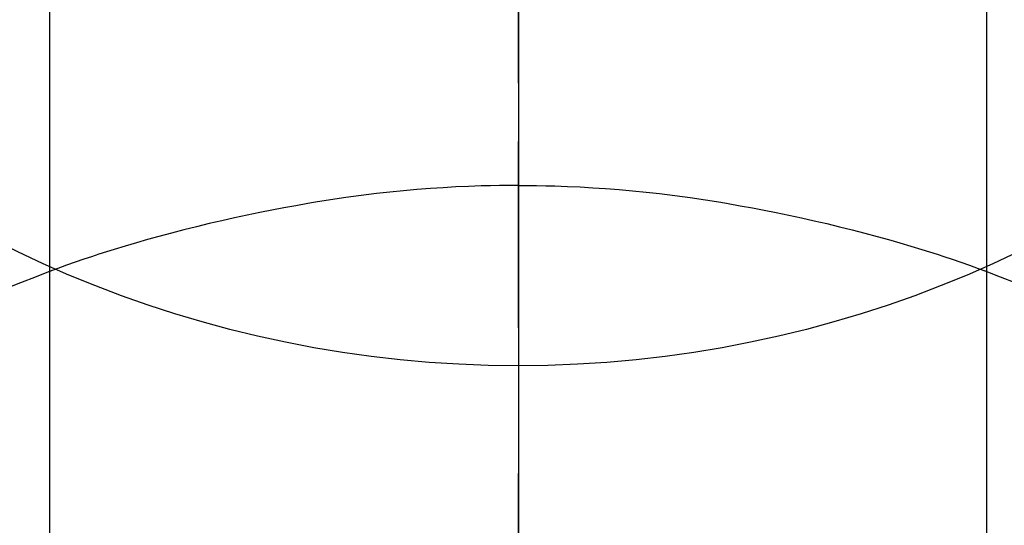
# Model space of a CAD drawing. Extents: x 0 to 26473, y -11045 to -2175.
# Drawn here: x 17335 to 17350, y -4101 to -4093 of the extents above; entities that cross this region are included whole.
import ezdxf

# ---------------------------------------------------------------- set-up
doc = ezdxf.new("R2010")
doc.units = 0
doc.header["$LTSCALE"] = 50
doc.header["$MEASUREMENT"] = 0
doc.linetypes.add('CENTER', pattern=[2, 1.25, -0.25, 0.25, -0.25])
doc.linetypes.add('CENTER2', pattern=[1.125, 0.75, -0.125, 0.125, -0.125])
doc.layers.get('0').update_dxf_attribs({"linetype": 'CONTINUOUS'})
doc.layers.get('DEFPOINTS').update_dxf_attribs({"color": 146, "linetype": 'CONTINUOUS'})
for name, color, linetype in [('150-機器', 8, 'CONTINUOUS'), ('160-文字', 254, 'CONTINUOUS'), ('166-寸法B', 11, 'CONTINUOUS')]:
    doc.layers.add(name, color=color, linetype=linetype)
doc.styles.add('KH001', font='txt')
doc.dimstyles.new('KH1xx030', dxfattribs={"dimscale": 30, "dimtxt": 2, "dimasz": 0.6, "dimexe": 0.3, "dimexo": 1.2, "dimgap": 0.5, "dimtad": 3, "dimdec": 1, "dimdsep": 46, "dimlunit": 6, "dimtxsty": 'KH001', "dimblk": 'DOT', "dimcen": 1, "dimdle": 1, "dimclrd": 256, "dimclre": 256, "dimclrt": 256, "dimadec": 0, "dimazin": 0, "dimtfac": 1, "dimtdec": 1, "dimtix": 1, "dimtmove": 2, "dimatfit": 3, "dimldrblk": 'CLOSEDBLANK', "dimfxl": 1, "dimtolj": 1, "dimtzin": 0, "dimlwd": -1, "dimlwe": -1, "dimarcsym": 0})

# ---------------------------------------------------------------- blocks, each defined once
blk = doc.blocks.new('F402_H')
at = {"layer": '150-機器', "color": 161, "linetype": 'CENTER2'}
blk.add_line((0, 136.026), (0, -355.416), dxfattribs=at)
at = {"layer": '150-機器', "color": 13, "linetype": 'Continuous'}
for p, q in [((-7.509, -29.11), (-7.509, 2.651)), ((7.517, -29.117), (7.517, 2.651))]:
    blk.add_line(p, q, dxfattribs=at)
for points in [[(0, -14.905), (0, -14.91), (0, -14.915), (0, -14.92), (0, -14.925), (0, -14.93), (0, -14.935), (0, -14.94), (0, -14.945), (0, -14.95), (0, -14.955), (0, -14.96), (0, -14.965), (0, -14.97), (0, -14.976), (0, -14.981), (0, -14.986), (0, -14.991), (0, -14.996), (0, -15.001), (0, -15.007), (0, -15.012), (0, -15.017), (0, -15.022), (0, -15.028), (0, -15.033), (0, -15.038), (0, -15.043), (0, -15.049), (0, -15.054), (0, -15.059), (0, -15.065), (0, -15.07), (0, -15.075), (0, -15.081), (0, -15.086), (0, -15.091), (0, -15.097), (0, -15.102), (0, -15.107), (0, -15.113), (0, -15.118), (0, -15.124), (0, -15.129), (0, -15.135), (0, -15.14), (0, -15.145), (0, -15.151), (0, -15.156), (0, -15.162), (0, -15.167), (0, -15.173), (0, -15.178), (0, -15.184), (0, -15.189), (0, -15.195), (0, -15.2), (0, -15.206), (0, -15.212), (0, -15.217), (0, -15.223), (0, -15.228), (0, -15.234), (0, -15.24), (0, -15.245), (0, -15.251), (0, -15.256), (0, -15.262), (0, -15.268), (0, -15.272), (0, -15.278), (0, -15.284), (0, -15.289), (0, -15.295), (0, -15.301), (0, -15.306), (0, -15.312), (0, -15.318), (0, -15.323), (0, -15.329), (0, -15.335), (0, -15.341), (0, -15.346), (0, -15.352), (0, -15.358), (0, -15.364), (0, -15.369), (0, -15.375), (0, -15.381), (0, -15.387), (0, -15.393), (0, -15.398), (0, -15.404), (0, -15.41), (0, -15.416), (0, -15.422), (0, -15.427), (0, -15.433), (0, -15.439), (0, -15.445), (0, -15.451), (0, -15.457), (0, -15.463), (0, -15.468), (0, -15.474), (0, -15.48), (0, -15.486), (0, -15.492), (0, -15.498), (0, -15.504), (0, -15.51), (0, -15.516), (0, -15.521), (0, -15.527), (0, -15.533), (0, -15.539), (0, -15.545), (0, -15.551), (0, -15.557), (0, -15.563), (0, -15.569), (0, -15.575), (0, -15.581), (0, -15.587), (0, -15.593), (0, -15.599), (0, -15.605), (0, -15.611)], [(0, -15.611), (-0.148, -15.612), (-0.296, -15.614), (-0.444, -15.616), (-0.592, -15.62), (-0.795, -15.626), (-0.998, -15.636), (-1.201, -15.647), (-1.404, -15.66), (-1.621, -15.677), (-1.837, -15.696), (-2.054, -15.718), (-2.27, -15.742), (-2.516, -15.773), (-2.761, -15.806), (-3.005, -15.842), (-3.25, -15.881), (-3.28, -15.886), (-3.311, -15.892), (-3.341, -15.897), (-3.371, -15.902), (-3.564, -15.936), (-3.756, -15.971), (-3.949, -16.007), (-4.14, -16.045), (-4.344, -16.087), (-4.547, -16.131), (-4.75, -16.176), (-4.952, -16.223), (-5.155, -16.272), (-5.357, -16.322), (-5.559, -16.374), (-5.76, -16.428), (-5.94, -16.479), (-6.12, -16.53), (-6.299, -16.583), (-6.477, -16.638), (-6.599, -16.676), (-6.72, -16.715), (-6.841, -16.754), (-6.962, -16.794), (-7.101, -16.842), (-7.239, -16.891), (-7.377, -16.94), (-7.515, -16.99)], [(0, -15.611), (0, -15.629), (0, -15.647), (0, -15.664), (0, -15.682), (0, -15.7), (0, -15.718), (0, -15.736), (0, -15.754), (0, -15.772), (0, -15.79), (0, -15.808), (0, -15.826), (0, -15.844), (0, -15.862), (0, -15.88), (0, -15.898), (0, -15.916), (0, -15.934), (0, -15.952), (0, -15.97), (0, -15.988), (0, -16.006), (0, -16.024), (0, -16.041), (0, -16.059), (0, -16.077), (0, -16.095), (0, -16.113), (0, -16.131), (0, -16.149), (0, -16.167), (0, -16.185), (0, -16.203), (0, -16.221), (0, -16.239), (0, -16.257), (0, -16.275), (0, -16.293), (0, -16.311), (0, -16.329), (0, -16.347), (0, -16.365), (0, -16.383), (0, -16.401), (0, -16.418), (0, -16.436), (0, -16.454), (0, -16.472), (0, -16.49), (0, -16.508), (0, -16.526), (0, -16.544), (0, -16.562), (0, -16.58), (0, -16.598), (0, -16.616), (0, -16.634), (0, -16.653), (0, -16.671), (0, -16.689), (0, -16.707), (0, -16.725), (0, -16.743), (0, -16.761), (0, -16.779), (0, -16.796), (0, -16.814), (0, -16.832), (0, -16.85), (0, -16.868), (0, -16.886), (0, -16.904), (0, -16.922), (0, -16.94), (0, -16.958), (0, -16.976), (0, -16.994), (0, -17.012), (0, -17.031), (0, -17.049), (0, -17.067), (0, -17.085), (0, -17.103), (0, -17.121), (0, -17.139), (0, -17.156), (0, -17.174), (0, -17.192), (0, -17.21), (0, -17.228), (0, -17.246), (0, -17.264), (0, -17.282), (0, -17.3), (0, -17.318), (0, -17.336), (0, -17.354), (0, -17.372), (0, -17.391), (0, -17.409), (0, -17.427), (0, -17.445), (0, -17.463), (0, -17.481), (0, -17.499), (0, -17.517), (0, -17.534), (0, -17.552), (0, -17.57), (0, -17.588), (0, -17.606), (0, -17.624), (0, -17.642), (0, -17.66), (0, -17.678), (0, -17.696), (0, -17.714), (0, -17.732), (0, -17.75), (0, -17.768), (0, -17.786), (0, -17.805), (0, -17.823), (0, -17.841), (0, -17.859), (0, -17.877), (0, -17.895)], [(0, -15.611), (0.148, -15.612), (0.295, -15.614), (0.443, -15.616), (0.591, -15.62), (0.794, -15.626), (0.997, -15.636), (1.2, -15.647), (1.403, -15.66), (1.62, -15.677), (1.837, -15.696), (2.053, -15.718), (2.27, -15.742), (2.515, -15.773), (2.76, -15.806), (3.005, -15.842), (3.249, -15.881), (3.279, -15.886), (3.31, -15.892), (3.34, -15.897), (3.371, -15.902), (3.563, -15.936), (3.756, -15.971), (3.948, -16.007), (4.14, -16.045), (4.343, -16.087), (4.546, -16.131), (4.749, -16.176), (4.951, -16.223), (5.154, -16.272), (5.356, -16.322), (5.558, -16.374), (5.759, -16.428), (5.939, -16.479), (6.119, -16.53), (6.298, -16.583), (6.476, -16.638), (6.598, -16.676), (6.719, -16.715), (6.84, -16.754), (6.961, -16.794), (7.1, -16.842), (7.238, -16.891), (7.377, -16.94), (7.515, -16.99)], [(-7.475, -16.975), (-7.728, -17.073), (-7.98, -17.172), (-8.232, -17.272)], [(7.475, -16.975), (7.728, -17.073), (7.98, -17.172)]]:
    blk.add_lwpolyline(points, dxfattribs=at)
at = {"layer": 'DEFPOINTS'}
blk.add_circle((0, 0), 18.5, dxfattribs=at)
blk = doc.blocks.new('_ClosedBlank')
at = {"color": 0, "linetype": 'ByBlock', "lineweight": -2}
for p, q in [((-1, 0.16667), (0, 0)), ((-1, 0.16667), (-1, -0.16667)), ((0, 0), (-1, -0.16667))]:
    blk.add_line(p, q, dxfattribs=at)
blk = doc.blocks.new('_Dot')
at = {"color": 0, "linetype": 'ByBlock', "lineweight": -2}
blk.add_line((-0.5, 0), (-1, 0), dxfattribs=at)
at = {"color": 0, "linetype": 'ByBlock', "const_width": 0.5}
blk.add_lwpolyline([(-0.25, 0, 1), (0.25, 0, 1)], format="xyb", close=True, dxfattribs=at)

msp = doc.modelspace()

# ---------------------------------------------------------------- linework, layer by layer
at = {"layer": '166-寸法B', "linetype": 'CENTER'}
msp.add_line((17342.626, -3967.615), (17342.626, -4146.278), dxfattribs=at)

# ---------------------------------------------------------------- block references
at = {"layer": '150-機器'}
msp.add_blockref('F402_H', (17342.619, -4079.866), dxfattribs=at)

# ---------------------------------------------------------------- leaders
at = {"layer": '160-文字', "annotation_type": 0, "has_hookline": 1, "hookline_direction": 0}
for points, text_width in [([(16512.521, -4052.436), (17419.326, -5725.111), (17437.326, -5725.111)], 1240.203), ([(16790.85, -4056.92), (17885.616, -5505.522), (17903.616, -5505.522)], 1630.051), ([(17222.626, -4072.677), (18234.958, -5259.191), (18252.958, -5259.191)], 1398.579)]:
    msp.add_leader(points, dimstyle='KH1xx030', override={"dimgap": 0.5, "dimtad": 1}, dxfattribs=dict(at, text_width=text_width))

doc.saveas('drawing.dxf')
